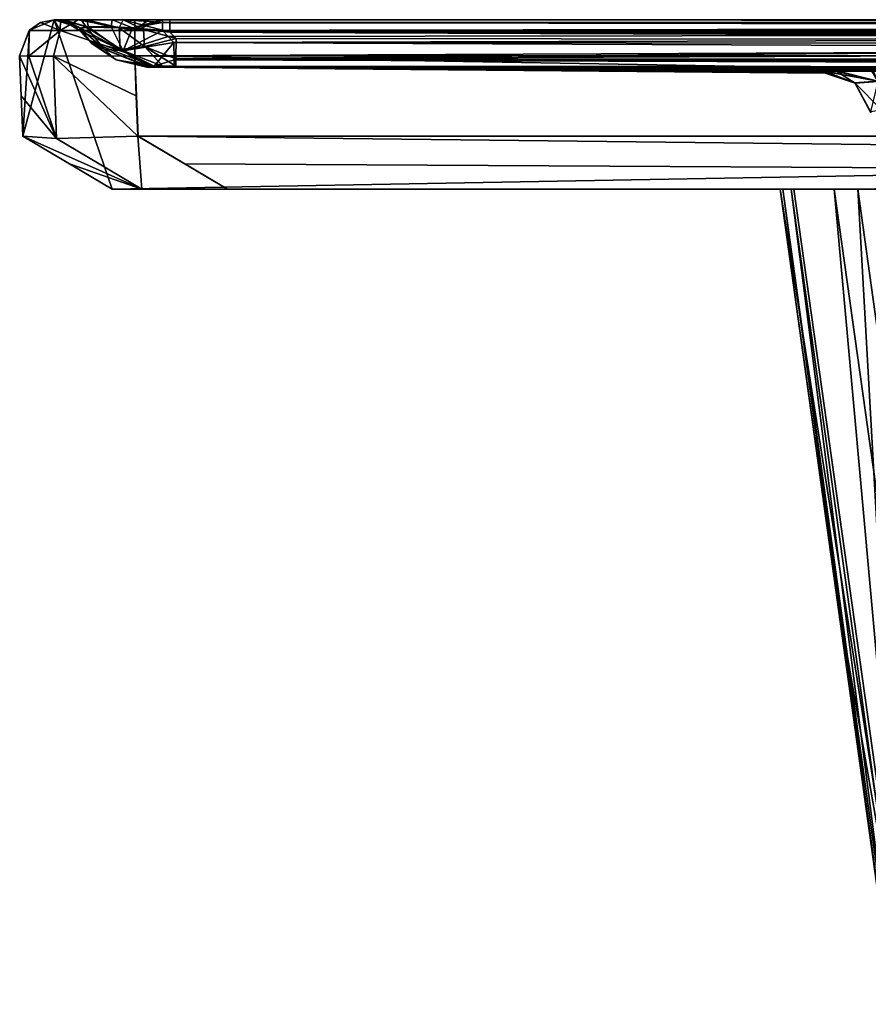
# Model space of a CAD drawing. Units: millimetres. Extents: x -620 to 620, y -860 to 10.
# Drawn here: x -620 to -510, y -128 to 0 of the extents above; entities that cross this region are included whole.
import ezdxf

# ---------------------------------------------------------------- set-up
doc = ezdxf.new("R2010")
doc.units = ezdxf.units.MM
doc.header["$LTSCALE"] = 81.481481
for name, color, linetype in [('114', 7, 'CONTINUOUS'), ('118', 7, 'CONTINUOUS'), ('119', 7, 'CONTINUOUS'), ('122', 7, 'CONTINUOUS'), ('124', 7, 'CONTINUOUS'), ('156', 7, 'CONTINUOUS'), ('157', 7, 'CONTINUOUS'), ('178', 7, 'CONTINUOUS'), ('179', 7, 'CONTINUOUS'), ('180', 7, 'CONTINUOUS'), ('181', 7, 'CONTINUOUS'), ('182', 7, 'CONTINUOUS'), ('183', 7, 'CONTINUOUS'), ('184', 7, 'CONTINUOUS'), ('185', 7, 'CONTINUOUS'), ('186', 7, 'CONTINUOUS'), ('187', 7, 'CONTINUOUS'), ('188', 7, 'CONTINUOUS'), ('189', 7, 'CONTINUOUS'), ('190', 7, 'CONTINUOUS'), ('191', 7, 'CONTINUOUS'), ('192', 7, 'CONTINUOUS'), ('194', 7, 'CONTINUOUS'), ('195', 7, 'CONTINUOUS'), ('196', 7, 'CONTINUOUS'), ('220', 7, 'CONTINUOUS'), ('45', 7, 'CONTINUOUS'), ('57', 7, 'CONTINUOUS'), ('58', 7, 'CONTINUOUS'), ('70', 7, 'CONTINUOUS'), ('72', 7, 'CONTINUOUS'), ('74', 7, 'CONTINUOUS'), ('75', 7, 'CONTINUOUS')]:
    doc.layers.add(name, color=color, linetype=linetype)

msp = doc.modelspace()

# ---------------------------------------------------------------- linework, layer by layer
at = {"layer": '114', "linetype": 'Continuous'}
for points in [[(-608, -22, 433.99), (-608, -22), (-520.91, -22, 25.07), (-608, -22, 433.99)], [(-520.91, -22, 25.07), (-608, -22), (-519.83, -22, 21.42), (-520.91, -22, 25.07)], [(-519.83, -22, 21.42), (-608, -22), (-511.18, -22), (-519.83, -22, 21.42)], [(-604.13, -22, 445.1), (-608, -22, 433.99), (-520.91, -22, 25.07), (-604.13, -22, 445.1)], [(-593.03, -22, 449.01), (-604.13, -22, 445.1), (-520.91, -22, 25.07), (-593.03, -22, 449.01)], [(0, -22, 450.15), (-593.03, -22, 449.01), (-90.96, -22, 401.69), (0, -22, 450.15)], [(-90.96, -22, 401.69), (-593.03, -22, 449.01), (-279.95, -22, 401.47), (-90.96, -22, 401.69)], [(-279.95, -22, 401.47), (-593.03, -22, 449.01), (-468.93, -22, 401.01), (-279.95, -22, 401.47)], [(-468.93, -22, 401.01), (-593.03, -22, 449.01), (-482.61, -22, 399.18), (-468.93, -22, 401.01)], [(-482.61, -22, 399.18), (-593.03, -22, 449.01), (-495.23, -22, 393.93), (-482.61, -22, 399.18)], [(-495.23, -22, 393.93), (-593.03, -22, 449.01), (-514.27, -22, 374.83), (-495.23, -22, 393.93)], [(-514.27, -22, 374.83), (-593.03, -22, 449.01), (-519.48, -22, 362.19), (-514.27, -22, 374.83)], [(-519.48, -22, 362.19), (-593.03, -22, 449.01), (-521.27, -22, 348.51), (-519.48, -22, 362.19)], [(-521.27, -22, 348.51), (-593.03, -22, 449.01), (-521.27, -22, 28.85), (-521.27, -22, 348.51)], [(-521.27, -22, 28.85), (-593.03, -22, 449.01), (-520.91, -22, 25.07), (-521.27, -22, 28.85)]]:
    msp.add_3dface(points, dxfattribs=at)
at = {"layer": '118', "linetype": 'Continuous'}
for points in [[(-521.27, -22, 348.51), (-521.27, -22, 28.85), (-513.98, -74.53, 341.24), (-521.27, -22, 348.51)], [(-513.98, -74.53, 341.24), (-521.27, -22, 28.85), (-506.69, -127.06, 333.98), (-513.98, -74.53, 341.24)], [(-506.69, -127.06, 333.98), (-521.27, -22, 28.85), (-506.69, -127.06, 28.85), (-506.69, -127.06, 333.98)]]:
    msp.add_3dface(points, dxfattribs=at)
at = {"layer": '119', "linetype": 'Continuous'}
for points in [[(-519.48, -22, 362.19), (-521.27, -22, 348.51), (-504.72, -127.52, 348.04), (-519.48, -22, 362.19)], [(-521.27, -22, 348.51), (-513.98, -74.53, 341.24), (-504.72, -127.52, 348.04), (-521.27, -22, 348.51)], [(-514.27, -22, 374.83), (-519.48, -22, 362.19), (-504.72, -127.52, 348.04), (-514.27, -22, 374.83)], [(-495.23, -22, 393.93), (-514.27, -22, 374.83), (-499.4, -127.79, 360.53), (-495.23, -22, 393.93)], [(-499.4, -127.79, 360.53), (-514.27, -22, 374.83), (-504.72, -127.52, 348.04), (-499.4, -127.79, 360.53)], [(-513.98, -74.53, 341.24), (-506.69, -127.06, 333.98), (-504.72, -127.52, 348.04), (-513.98, -74.53, 341.24)]]:
    msp.add_3dface(points, dxfattribs=at)
at = {"layer": '122', "linetype": 'Continuous'}
for points in [[(-519.83, -22, 21.42), (-511.18, -22), (-505.27, -126.91, 21.42), (-519.83, -22, 21.42)], [(-505.27, -126.91, 21.42), (-511.18, -22), (-496.62, -126.91), (-505.27, -126.91, 21.42)]]:
    msp.add_3dface(points, dxfattribs=at)
at = {"layer": '124', "linetype": 'Continuous'}
for points in [[(-521.27, -22, 28.85), (-520.91, -22, 25.07), (-506.69, -127.06, 28.85), (-521.27, -22, 28.85)], [(-520.91, -22, 25.07), (-519.83, -22, 21.42), (-506.38, -127.03, 25.31), (-520.91, -22, 25.07)], [(-506.69, -127.06, 28.85), (-520.91, -22, 25.07), (-506.38, -127.03, 25.31), (-506.69, -127.06, 28.85)], [(-519.83, -22, 21.42), (-505.27, -126.91, 21.42), (-506.38, -127.03, 25.31), (-519.83, -22, 21.42)]]:
    msp.add_3dface(points, dxfattribs=at)
at = {"layer": '156', "linetype": 'Continuous'}
for points in [[(-608, -22), (-608, -22, 433.99), (-619.59, -15.11), (-608, -22)], [(-619.59, -15.11), (-608, -22, 433.99), (-613.54, -18.71, 439.5), (-619.59, -15.11)], [(-619.59, -15.11, 445.53), (-619.59, -15.11), (-613.54, -18.71, 439.5), (-619.59, -15.11, 445.53)]]:
    msp.add_3dface(points, dxfattribs=at)
at = {"layer": '157', "linetype": 'Continuous'}
for points in [[(-604.13, -22, 445.1), (-619.59, -15.11, 445.53), (-613.54, -18.71, 439.5), (-604.13, -22, 445.1)], [(-619.59, -15.11, 445.53), (-604.13, -22, 445.1), (-619.59, -15.11, 445.57), (-619.59, -15.11, 445.53)], [(-619.59, -15.11, 445.57), (-604.13, -22, 445.1), (-615.21, -15.41, 456.13), (-619.59, -15.11, 445.57)], [(-604.13, -22, 445.1), (-604.66, -15.11, 460.56), (-615.21, -15.41, 456.13), (-604.13, -22, 445.1)], [(-593.03, -22, 449.01), (-598.57, -18.71, 454.53), (-604.66, -15.11, 460.56), (-593.03, -22, 449.01)], [(-593.03, -22, 449.01), (-604.66, -15.11, 460.56), (-604.13, -22, 445.1), (-593.03, -22, 449.01)], [(-598.57, -18.71, 454.53), (-604.63, -15.11, 460.56), (-604.66, -15.11, 460.56), (-598.57, -18.71, 454.53)], [(-608, -22, 433.99), (-604.13, -22, 445.1), (-613.54, -18.71, 439.5), (-608, -22, 433.99)]]:
    msp.add_3dface(points, dxfattribs=at)
at = {"layer": '178', "linetype": 'Continuous'}
for points in [[(-603.54, -6.08, 112.06), (0, -6.33, 19.61), (-603.56, -6.02, 23.13), (-603.54, -6.08, 112.06)], [(-603.56, -6.02, 23.13), (0, -6.33, 19.61), (-299.71, -6.27, 19.59), (-603.56, -6.02, 23.13)], [(-602.59, -6.02, 20.55), (-603.56, -6.02, 23.13), (-299.71, -6.27, 19.59), (-602.59, -6.02, 20.55)], [(-294.6, -7.02, 395.54), (-470.05, -6.69, 395.18), (-603.55, -6.03, 440.92), (-294.6, -7.02, 395.54)], [(-470.05, -6.69, 395.18), (-481.94, -6.66, 393.59), (-603.55, -6.03, 440.92), (-470.05, -6.69, 395.18)], [(-89.84, -7.01, 395.8), (-294.6, -7.02, 395.54), (-603.55, -6.03, 440.92), (-89.84, -7.01, 395.8)], [(-603.26, -6.03, 442.54), (-89.84, -7.01, 395.8), (-603.55, -6.03, 440.92), (-603.26, -6.03, 442.54)], [(-492.94, -6.65, 389.01), (-509.41, -6.69, 372.44), (-603.55, -6.03, 440.92), (-492.94, -6.65, 389.01)], [(-603.55, -6.03, 440.92), (-509.41, -6.69, 372.44), (-603.52, -6.11, 378.85), (-603.55, -6.03, 440.92)], [(-481.94, -6.66, 393.59), (-492.94, -6.65, 389.01), (-603.55, -6.03, 440.92), (-481.94, -6.66, 393.59)], [(-469.84, -6.78, 119.84), (0, -6.33, 19.61), (-603.54, -6.08, 112.06), (-469.84, -6.78, 119.84)], [(-481.9, -6.73, 121.43), (-469.84, -6.78, 119.84), (-603.54, -6.08, 112.06), (-481.9, -6.73, 121.43)], [(-492.84, -6.7, 125.98), (-481.9, -6.73, 121.43), (-603.54, -6.08, 112.06), (-492.84, -6.7, 125.98)], [(-603.52, -6.12, 179.11), (-492.84, -6.7, 125.98), (-603.54, -6.08, 112.06), (-603.52, -6.12, 179.11)], [(-513.91, -6.72, 361.47), (-515.45, -6.77, 349.63), (-603.52, -6.11, 378.85), (-513.91, -6.72, 361.47)], [(-603.52, -6.11, 378.85), (-515.45, -6.77, 349.63), (-603.51, -6.15, 317.15), (-603.52, -6.11, 378.85)], [(-509.41, -6.69, 372.44), (-513.91, -6.72, 361.47), (-603.52, -6.11, 378.85), (-509.41, -6.69, 372.44)], [(-509.17, -6.68, 142.19), (-492.84, -6.7, 125.98), (-603.52, -6.12, 179.11), (-509.17, -6.68, 142.19)], [(-513.76, -6.69, 153), (-509.17, -6.68, 142.19), (-603.52, -6.12, 179.11), (-513.76, -6.69, 153)], [(-515.45, -6.72, 165.39), (-513.76, -6.69, 153), (-603.52, -6.12, 179.11), (-515.45, -6.72, 165.39)], [(-603.51, -6.15, 254.76), (-515.45, -6.72, 165.39), (-603.52, -6.12, 179.11), (-603.51, -6.15, 254.76)], [(-515.42, -6.91, 249.31), (-515.45, -6.72, 165.39), (-603.51, -6.15, 254.76), (-515.42, -6.91, 249.31)], [(-515.42, -6.92, 294.62), (-515.42, -6.91, 249.31), (-603.51, -6.15, 317.15), (-515.42, -6.92, 294.62)], [(-603.51, -6.15, 317.15), (-515.42, -6.91, 249.31), (-603.51, -6.15, 254.76), (-603.51, -6.15, 317.15)], [(-515.45, -6.77, 349.63), (-515.42, -6.92, 294.62), (-603.51, -6.15, 317.15), (-515.45, -6.77, 349.63)], [(-602.52, -6.03, 443.63), (-89.84, -7.01, 395.8), (-603.26, -6.03, 442.54), (-602.52, -6.03, 443.63)], [(-601.4, -6.02, 19.79), (-602.59, -6.02, 20.55), (-599.71, -6.02, 19.5), (-601.4, -6.02, 19.79)], [(-599.71, -6.02, 19.5), (-602.59, -6.02, 20.55), (-299.71, -6.27, 19.59), (-599.71, -6.02, 19.5)], [(-599.95, -6.03, 444.54), (-89.84, -7.01, 395.8), (-602.52, -6.03, 443.63), (-599.95, -6.03, 444.54)], [(-247.69, -6.29, 445.41), (-89.84, -7.01, 395.8), (-599.95, -6.03, 444.54), (-247.69, -6.29, 445.41)]]:
    msp.add_3dface(points, dxfattribs=at)
at = {"layer": '179', "linetype": 'Continuous'}
for points in [[(-619.59, -15.11), (-619.59, -15.11, 445.53), (-620, -4.67), (-619.59, -15.11)], [(-619.59, -15.11, 445.53), (-619.59, -15.11, 445.57), (-620, -4.67), (-619.59, -15.11, 445.53)], [(-620, -4.67), (-619.59, -15.11, 445.57), (-619.79, -9.89, 445.77), (-620, -4.67)], [(-620, -4.67, 445.97), (-620, -4.67), (-619.79, -9.89, 445.77), (-620, -4.67, 445.97)]]:
    msp.add_3dface(points, dxfattribs=at)
at = {"layer": '180', "linetype": 'Continuous'}
for points in [[(-612.25, -1.39, 442.39), (-611.5, -2.17, 441.64), (-610.68, -3.02, 378.84), (-612.25, -1.39, 442.39)], [(-612.25, -1.39, 21.84), (-612.25, -1.39, 442.39), (-610.77, -2.93, 23.14), (-612.25, -1.39, 21.84)], [(-610.77, -2.93, 23.14), (-612.25, -1.39, 442.39), (-610.71, -3, 112.06), (-610.77, -2.93, 23.14)], [(-610.71, -3, 112.06), (-612.25, -1.39, 442.39), (-610.67, -3.04, 179.11), (-610.71, -3, 112.06)], [(-610.67, -3.04, 179.11), (-612.25, -1.39, 442.39), (-610.64, -3.07, 254.76), (-610.67, -3.04, 179.11)], [(-610.64, -3.07, 254.76), (-612.25, -1.39, 442.39), (-610.64, -3.06, 317.15), (-610.64, -3.07, 254.76)], [(-610.64, -3.06, 317.15), (-612.25, -1.39, 442.39), (-610.68, -3.02, 378.84), (-610.64, -3.06, 317.15)], [(-610.76, -2.95, 440.91), (-610.68, -3.02, 378.84), (-611.5, -2.17, 441.64), (-610.76, -2.95, 440.91)]]:
    msp.add_3dface(points, dxfattribs=at)
at = {"layer": '181', "linetype": 'Continuous'}
for points in [[(-612.07, -1.11, 18.18), (-612.25, -1.39, 21.84), (-606.96, -3.88, 16.2), (-612.07, -1.11, 18.18)], [(-611.06, -0.98, 15.45), (-612.07, -1.11, 18.18), (-606.96, -3.88, 16.2), (-611.06, -0.98, 15.45)], [(-607.07, -1.07, 11.99), (-611.06, -0.98, 15.45), (-606.96, -3.88, 16.2), (-607.07, -1.07, 11.99)], [(-603.93, -1.29, 11.19), (-607.07, -1.07, 11.99), (-603.78, -3.5, 13.61), (-603.93, -1.29, 11.19)], [(-603.78, -3.5, 13.61), (-607.07, -1.07, 11.99), (-606.96, -3.88, 16.2), (-603.78, -3.5, 13.61)], [(-612.25, -1.39, 21.84), (-610.77, -2.93, 23.14), (-606.96, -3.88, 16.2), (-612.25, -1.39, 21.84)], [(-599.7, -2.45, 11.85), (-600.5, -1.61, 11.15), (-603.93, -1.29, 11.19), (-599.7, -2.45, 11.85)], [(-599.7, -2.45, 11.85), (-603.93, -1.29, 11.19), (-603.78, -3.5, 13.61), (-599.7, -2.45, 11.85)]]:
    msp.add_3dface(points, dxfattribs=at)
at = {"layer": '182', "linetype": 'Continuous'}
for points in [[(-611.5, -2.17, 441.64), (-612.25, -1.39, 442.39), (-612.16, -1.1, 445.89), (-611.5, -2.17, 441.64)], [(-612.16, -1.1, 445.89), (-611.38, -0.94, 448.54), (-609.02, -3.83, 444.91), (-612.16, -1.1, 445.89)], [(-610.76, -2.95, 440.91), (-611.5, -2.17, 441.64), (-612.16, -1.1, 445.89), (-610.76, -2.95, 440.91)], [(-610.76, -2.95, 440.91), (-612.16, -1.1, 445.89), (-609.02, -3.83, 444.91), (-610.76, -2.95, 440.91)], [(-611.38, -0.94, 448.54), (-608.13, -0.92, 452.06), (-606.58, -4.06, 447.95), (-611.38, -0.94, 448.54)], [(-609.02, -3.83, 444.91), (-611.38, -0.94, 448.54), (-606.58, -4.06, 447.95), (-609.02, -3.83, 444.91)], [(-608.13, -0.92, 452.06), (-605.35, -1.07, 453.06), (-606.58, -4.06, 447.95), (-608.13, -0.92, 452.06)], [(-605.35, -1.07, 453.06), (-601.46, -1.39, 453.23), (-606.58, -4.06, 447.95), (-605.35, -1.07, 453.06)], [(-601.46, -1.39, 453.23), (-600.7, -2.17, 452.48), (-606.58, -4.06, 447.95), (-601.46, -1.39, 453.23)], [(-600.7, -2.17, 452.48), (-599.97, -2.95, 451.74), (-606.58, -4.06, 447.95), (-600.7, -2.17, 452.48)]]:
    msp.add_3dface(points, dxfattribs=at)
at = {"layer": '183', "linetype": 'Continuous'}
for points in [[(-615.21, -15.41, 456.13), (-620, -4.67, 445.97), (-619.79, -9.89, 445.77), (-615.21, -15.41, 456.13)], [(-620, -4.67, 445.97), (-615.21, -15.41, 456.13), (-618.83, -4.73, 451.77), (-620, -4.67, 445.97)], [(-618.83, -4.73, 451.77), (-615.21, -15.41, 456.13), (-615.59, -4.75, 456.58), (-618.83, -4.73, 451.77)], [(-604.86, -9.89, 460.76), (-605.07, -4.67, 460.96), (-615.59, -4.75, 456.58), (-604.86, -9.89, 460.76)], [(-604.66, -15.11, 460.56), (-604.86, -9.89, 460.76), (-615.59, -4.75, 456.58), (-604.66, -15.11, 460.56)], [(-615.21, -15.41, 456.13), (-604.66, -15.11, 460.56), (-615.59, -4.75, 456.58), (-615.21, -15.41, 456.13)], [(-619.59, -15.11, 445.57), (-615.21, -15.41, 456.13), (-619.79, -9.89, 445.77), (-619.59, -15.11, 445.57)]]:
    msp.add_3dface(points, dxfattribs=at)
at = {"layer": '184', "linetype": 'Continuous'}
for points in [[(-614.76, -1.41, 455.68), (-615.5, 0, 445.97), (-617.28, -0.37, 445.97), (-614.76, -1.41, 455.68)], [(-614.68, 0, 450.03), (-615.5, 0, 445.97), (-614.76, -1.41, 455.68), (-614.68, 0, 450.03)], [(-605.06, -1.41, 459.73), (-612.42, 0, 453.4), (-614.76, -1.41, 455.68), (-605.06, -1.41, 459.73)], [(-612.42, 0, 453.4), (-614.68, 0, 450.03), (-614.76, -1.41, 455.68), (-612.42, 0, 453.4)], [(-605.06, -1.41, 459.73), (-605.05, 0, 456.46), (-612.42, 0, 453.4), (-605.06, -1.41, 459.73)], [(-618.77, -1.41, 445.97), (-614.76, -1.41, 455.68), (-617.28, -0.37, 445.97), (-618.77, -1.41, 445.97)], [(-620, -4.67, 445.97), (-618.83, -4.73, 451.77), (-618.77, -1.41, 445.97), (-620, -4.67, 445.97)], [(-618.83, -4.73, 451.77), (-615.59, -4.75, 456.58), (-614.76, -1.41, 455.68), (-618.83, -4.73, 451.77)], [(-618.77, -1.41, 445.97), (-618.83, -4.73, 451.77), (-614.76, -1.41, 455.68), (-618.77, -1.41, 445.97)], [(-615.59, -4.75, 456.58), (-605.07, -4.67, 460.96), (-614.76, -1.41, 455.68), (-615.59, -4.75, 456.58)], [(-605.07, -4.67, 460.96), (-605.06, -1.41, 459.73), (-614.76, -1.41, 455.68), (-605.07, -4.67, 460.96)]]:
    msp.add_3dface(points, dxfattribs=at)
at = {"layer": '185', "linetype": 'Continuous'}
for points in [[(-615.5, 0, 442.39), (-614.5, 0, 448.31), (-613.73, -0.36, 442.39), (-615.5, 0, 442.39)], [(-614.5, 0, 448.31), (-612.01, 0, 452.37), (-611.38, -0.94, 448.54), (-614.5, 0, 448.31)], [(-612.25, -1.39, 442.39), (-614.5, 0, 448.31), (-612.16, -1.1, 445.89), (-612.25, -1.39, 442.39)], [(-614.5, 0, 448.31), (-612.25, -1.39, 442.39), (-613.73, -0.36, 442.39), (-614.5, 0, 448.31)], [(-614.5, 0, 448.31), (-611.38, -0.94, 448.54), (-612.16, -1.1, 445.89), (-614.5, 0, 448.31)], [(-612.01, 0, 452.37), (-607.99, 0, 455.2), (-608.13, -0.92, 452.06), (-612.01, 0, 452.37)], [(-612.01, 0, 452.37), (-608.13, -0.92, 452.06), (-611.38, -0.94, 448.54), (-612.01, 0, 452.37)], [(-607.99, 0, 455.2), (-605.35, -1.07, 453.06), (-608.13, -0.92, 452.06), (-607.99, 0, 455.2)], [(-607.99, 0, 455.2), (-601.47, 0, 456.48), (-605.35, -1.07, 453.06), (-607.99, 0, 455.2)], [(-601.47, 0, 456.48), (-601.46, -0.36, 454.71), (-605.35, -1.07, 453.06), (-601.47, 0, 456.48)], [(-601.46, -0.36, 454.71), (-601.46, -1.39, 453.23), (-605.35, -1.07, 453.06), (-601.46, -0.36, 454.71)]]:
    msp.add_3dface(points, dxfattribs=at)
at = {"layer": '186', "linetype": 'Continuous'}
for points in [[(-615.5, 0, 445.97), (-615.5, 0, 442.39), (-618.74, -1.38), (-615.5, 0, 445.97)], [(-617.28, -0.37, 445.97), (-615.5, 0, 445.97), (-618.74, -1.38), (-617.28, -0.37, 445.97)], [(-615.5, 0, 442.39), (-615.5, 0, 21.84), (-618.74, -1.38), (-615.5, 0, 442.39)], [(-615.5, 0, 21.84), (-615.5, 0), (-618.74, -1.38), (-615.5, 0, 21.84)], [(-615.5, 0, 21.84), (-615.5, 0, 442.39), (-613.73, -0.36, 442.39), (-615.5, 0, 21.84)], [(-615.5, 0, 21.84), (-613.73, -0.36, 442.39), (-613.73, -0.36, 21.84), (-615.5, 0, 21.84)], [(-618.77, -1.41, 445.97), (-617.28, -0.37, 445.97), (-618.74, -1.38), (-618.77, -1.41, 445.97)], [(-612.25, -1.39, 442.39), (-612.25, -1.39, 21.84), (-613.73, -0.36, 21.84), (-612.25, -1.39, 442.39)], [(-613.73, -0.36, 442.39), (-612.25, -1.39, 442.39), (-613.73, -0.36, 21.84), (-613.73, -0.36, 442.39)], [(-620, -4.67), (-618.77, -1.41, 445.97), (-618.74, -1.38), (-620, -4.67)], [(-620, -4.67), (-620, -4.67, 445.97), (-618.77, -1.41, 445.97), (-620, -4.67)]]:
    msp.add_3dface(points, dxfattribs=at)
at = {"layer": '187', "linetype": 'Continuous'}
for points in [[(-614.27, 0, 15.56), (-615.5, 0, 21.84), (-612.07, -1.11, 18.18), (-614.27, 0, 15.56)], [(-612.07, -1.11, 18.18), (-615.5, 0, 21.84), (-613.73, -0.36, 21.84), (-612.07, -1.11, 18.18)], [(-611.29, 0, 11.38), (-614.27, 0, 15.56), (-611.06, -0.98, 15.45), (-611.29, 0, 11.38)], [(-614.27, 0, 15.56), (-612.07, -1.11, 18.18), (-611.06, -0.98, 15.45), (-614.27, 0, 15.56)], [(-606.55, 0, 8.64), (-611.29, 0, 11.38), (-607.07, -1.07, 11.99), (-606.55, 0, 8.64)], [(-611.29, 0, 11.38), (-611.06, -0.98, 15.45), (-607.07, -1.07, 11.99), (-611.29, 0, 11.38)], [(-606.55, 0, 8.64), (-607.07, -1.07, 11.99), (-603.93, -1.29, 11.19), (-606.55, 0, 8.64)], [(-600.5, -1.61, 11.15), (-600.5, -0.42, 9.6), (-606.55, 0, 8.64), (-600.5, -1.61, 11.15)], [(-600.5, -1.61, 11.15), (-606.55, 0, 8.64), (-603.93, -1.29, 11.19), (-600.5, -1.61, 11.15)], [(-600.5, -0.42, 9.6), (-600.5, 0, 7.7), (-606.55, 0, 8.64), (-600.5, -0.42, 9.6)], [(-612.25, -1.39, 21.84), (-612.07, -1.11, 18.18), (-613.73, -0.36, 21.84), (-612.25, -1.39, 21.84)]]:
    msp.add_3dface(points, dxfattribs=at)
at = {"layer": '188', "linetype": 'Continuous'}
for points in [[(-299.7, -2.7, 12.07), (-599.7, -2.45, 11.85), (-599.71, -5.08, 15.28), (-299.7, -2.7, 12.07)], [(0, -2.76, 12.11), (-299.7, -2.7, 12.07), (-599.71, -5.08, 15.28), (0, -2.76, 12.11)], [(0, -5.36, 15.48), (0, -2.76, 12.11), (-599.71, -5.08, 15.28), (0, -5.36, 15.48)], [(0, -6.33, 19.61), (0, -5.36, 15.48), (-599.71, -5.08, 15.28), (0, -6.33, 19.61)], [(-299.71, -6.27, 19.59), (0, -6.33, 19.61), (-599.71, -5.08, 15.28), (-299.71, -6.27, 19.59)], [(-599.71, -6.02, 19.5), (-299.71, -6.27, 19.59), (-599.71, -5.08, 15.28), (-599.71, -6.02, 19.5)]]:
    msp.add_3dface(points, dxfattribs=at)
at = {"layer": '189', "linetype": 'Continuous'}
for points in [[(-599.7, -2.45, 11.85), (-603.78, -3.5, 13.61), (-599.71, -5.08, 15.28), (-599.7, -2.45, 11.85)], [(-610.77, -2.93, 23.14), (-602.59, -6.02, 20.55), (-606.96, -3.88, 16.2), (-610.77, -2.93, 23.14)], [(-602.59, -6.02, 20.55), (-610.77, -2.93, 23.14), (-607.48, -5.21, 23.13), (-602.59, -6.02, 20.55)], [(-601.4, -6.02, 19.79), (-603.78, -3.5, 13.61), (-606.96, -3.88, 16.2), (-601.4, -6.02, 19.79)], [(-601.4, -6.02, 19.79), (-599.71, -6.02, 19.5), (-603.78, -3.5, 13.61), (-601.4, -6.02, 19.79)], [(-603.78, -3.5, 13.61), (-599.71, -6.02, 19.5), (-599.71, -5.08, 15.28), (-603.78, -3.5, 13.61)], [(-602.59, -6.02, 20.55), (-601.4, -6.02, 19.79), (-606.96, -3.88, 16.2), (-602.59, -6.02, 20.55)], [(-603.56, -6.02, 23.13), (-602.59, -6.02, 20.55), (-607.48, -5.21, 23.13), (-603.56, -6.02, 23.13)]]:
    msp.add_3dface(points, dxfattribs=at)
at = {"layer": '190', "linetype": 'Continuous'}
for points in [[(-610.77, -2.93, 23.14), (-610.71, -3, 112.06), (-607.47, -5.22, 440.91), (-610.77, -2.93, 23.14)], [(-607.48, -5.21, 23.13), (-610.77, -2.93, 23.14), (-607.47, -5.22, 440.91), (-607.48, -5.21, 23.13)], [(-610.68, -3.02, 378.84), (-610.76, -2.95, 440.91), (-607.47, -5.22, 440.91), (-610.68, -3.02, 378.84)], [(-610.71, -3, 112.06), (-610.67, -3.04, 179.11), (-607.47, -5.22, 440.91), (-610.71, -3, 112.06)], [(-610.64, -3.06, 317.15), (-610.68, -3.02, 378.84), (-607.47, -5.22, 440.91), (-610.64, -3.06, 317.15)], [(-610.67, -3.04, 179.11), (-610.64, -3.07, 254.76), (-607.47, -5.22, 440.91), (-610.67, -3.04, 179.11)], [(-610.64, -3.07, 254.76), (-610.64, -3.06, 317.15), (-607.47, -5.22, 440.91), (-610.64, -3.07, 254.76)], [(-603.55, -6.03, 440.92), (-603.52, -6.11, 378.85), (-607.48, -5.21, 23.13), (-603.55, -6.03, 440.92)], [(-603.55, -6.03, 440.92), (-607.48, -5.21, 23.13), (-607.47, -5.22, 440.91), (-603.55, -6.03, 440.92)], [(-603.52, -6.11, 378.85), (-603.51, -6.15, 317.15), (-607.48, -5.21, 23.13), (-603.52, -6.11, 378.85)], [(-603.51, -6.15, 317.15), (-603.51, -6.15, 254.76), (-607.48, -5.21, 23.13), (-603.51, -6.15, 317.15)], [(-603.51, -6.15, 254.76), (-603.52, -6.12, 179.11), (-607.48, -5.21, 23.13), (-603.51, -6.15, 254.76)], [(-603.52, -6.12, 179.11), (-603.54, -6.08, 112.06), (-607.48, -5.21, 23.13), (-603.52, -6.12, 179.11)], [(-603.54, -6.08, 112.06), (-603.56, -6.02, 23.13), (-607.48, -5.21, 23.13), (-603.54, -6.08, 112.06)]]:
    msp.add_3dface(points, dxfattribs=at)
at = {"layer": '191', "linetype": 'Continuous'}
for points in [[(-610.76, -2.95, 440.91), (-609.02, -3.83, 444.91), (-607.47, -5.22, 440.91), (-610.76, -2.95, 440.91)], [(-603.26, -6.03, 442.54), (-603.55, -6.03, 440.92), (-609.02, -3.83, 444.91), (-603.26, -6.03, 442.54)], [(-603.26, -6.03, 442.54), (-609.02, -3.83, 444.91), (-606.58, -4.06, 447.95), (-603.26, -6.03, 442.54)], [(-609.02, -3.83, 444.91), (-603.55, -6.03, 440.92), (-607.47, -5.22, 440.91), (-609.02, -3.83, 444.91)], [(-599.97, -2.95, 451.74), (-602.52, -6.03, 443.63), (-606.58, -4.06, 447.95), (-599.97, -2.95, 451.74)], [(-602.52, -6.03, 443.63), (-599.97, -2.95, 451.74), (-599.96, -5.22, 448.45), (-602.52, -6.03, 443.63)], [(-602.52, -6.03, 443.63), (-603.26, -6.03, 442.54), (-606.58, -4.06, 447.95), (-602.52, -6.03, 443.63)], [(-599.95, -6.03, 444.54), (-602.52, -6.03, 443.63), (-599.96, -5.22, 448.45), (-599.95, -6.03, 444.54)]]:
    msp.add_3dface(points, dxfattribs=at)
at = {"layer": '192', "linetype": 'Continuous'}
for points in [[(-599.97, -2.95, 451.74), (-247.7, -3.2, 452.46), (0, -5.45, 449.45), (-599.97, -2.95, 451.74)], [(-599.97, -2.95, 451.74), (0, -5.45, 449.45), (-599.96, -5.22, 448.45), (-599.97, -2.95, 451.74)], [(0, -5.45, 449.45), (0, -6.28, 445.61), (-599.96, -5.22, 448.45), (0, -5.45, 449.45)], [(0, -6.28, 445.61), (-247.69, -6.29, 445.41), (-599.96, -5.22, 448.45), (0, -6.28, 445.61)], [(-247.69, -6.29, 445.41), (-599.95, -6.03, 444.54), (-599.96, -5.22, 448.45), (-247.69, -6.29, 445.41)]]:
    msp.add_3dface(points, dxfattribs=at)
at = {"layer": '194', "linetype": 'Continuous'}
for points in [[(-515.45, -6.77, 349.63), (-513.91, -6.72, 361.47), (-511.53, -8.26, 349.64), (-515.45, -6.77, 349.63)], [(-513.91, -6.72, 361.47), (-509.41, -6.69, 372.44), (-508.6, -8.03, 365.65), (-513.91, -6.72, 361.47)], [(-513.91, -6.72, 361.47), (-508.6, -8.03, 365.65), (-511.53, -8.26, 349.64), (-513.91, -6.72, 361.47)], [(-508.6, -8.03, 365.65), (-509.54, -11.94, 349.66), (-511.53, -8.26, 349.64), (-508.6, -8.03, 365.65)]]:
    msp.add_3dface(points, dxfattribs=at)
at = {"layer": '195', "linetype": 'Continuous'}
for points in [[(-515.45, -6.72, 165.39), (-515.42, -6.91, 249.31), (-511.53, -8.26, 349.64), (-515.45, -6.72, 165.39)], [(-515.45, -6.72, 165.39), (-511.53, -8.26, 349.64), (-511.56, -8.19, 165.38), (-515.45, -6.72, 165.39)], [(-515.42, -6.92, 294.62), (-515.45, -6.77, 349.63), (-511.53, -8.26, 349.64), (-515.42, -6.92, 294.62)], [(-515.42, -6.91, 249.31), (-515.42, -6.92, 294.62), (-511.53, -8.26, 349.64), (-515.42, -6.91, 249.31)], [(-509.52, -12.09, 249.3), (-509.55, -11.9, 165.37), (-511.56, -8.19, 165.38), (-509.52, -12.09, 249.3)], [(-511.53, -8.26, 349.64), (-509.52, -12.09, 249.3), (-511.56, -8.19, 165.38), (-511.53, -8.26, 349.64)], [(-509.54, -11.94, 349.66), (-509.52, -12.09, 294.62), (-511.53, -8.26, 349.64), (-509.54, -11.94, 349.66)], [(-509.52, -12.09, 294.62), (-509.52, -12.09, 249.3), (-511.53, -8.26, 349.64), (-509.52, -12.09, 294.62)]]:
    msp.add_3dface(points, dxfattribs=at)
at = {"layer": '196', "linetype": 'Continuous'}
for points in [[(-513.76, -6.69, 153), (-515.45, -6.72, 165.39), (-508.58, -8, 149.33), (-513.76, -6.69, 153)], [(-515.45, -6.72, 165.39), (-511.56, -8.19, 165.38), (-508.58, -8, 149.33), (-515.45, -6.72, 165.39)], [(-509.17, -6.68, 142.19), (-513.76, -6.69, 153), (-508.58, -8, 149.33), (-509.17, -6.68, 142.19)], [(-511.56, -8.19, 165.38), (-508.1, -11.69, 154.57), (-508.58, -8, 149.33), (-511.56, -8.19, 165.38)], [(-509.55, -11.9, 165.37), (-508.1, -11.69, 154.57), (-511.56, -8.19, 165.38), (-509.55, -11.9, 165.37)]]:
    msp.add_3dface(points, dxfattribs=at)
at = {"layer": '220', "linetype": 'Continuous'}
for points in [[(-615.5, 0), (-608, -22), (-619.59, -15.11), (-615.5, 0)], [(-615.5, 0), (-619.59, -15.11), (-618.74, -1.38), (-615.5, 0)], [(-615.5, 0), (615.5, 0), (-608, -22), (-615.5, 0)], [(-608, -22), (615.5, 0), (-511.18, -22), (-608, -22)], [(-511.18, -22), (615.5, 0), (-496.62, -126.91), (-511.18, -22)], [(-619.59, -15.11), (-620, -4.67), (-618.74, -1.38), (-619.59, -15.11)]]:
    msp.add_3dface(points, dxfattribs=at)
at = {"layer": '45', "linetype": 'Continuous'}
for points in [[(-604.63, -15.11, 460.56), (-598.57, -18.71, 454.53), (0, -22, 450.15), (-604.63, -15.11, 460.56)], [(-604.63, -15.11, 460.56), (0, -22, 450.15), (0, -15.11, 461.74), (-604.63, -15.11, 460.56)], [(-593.03, -22, 449.01), (0, -22, 450.15), (-598.57, -18.71, 454.53), (-593.03, -22, 449.01)]]:
    msp.add_3dface(points, dxfattribs=at)
at = {"layer": '57', "linetype": 'Continuous'}
for points in [[(-600.5, 0, 7.7), (-600.5, -0.42, 9.6), (600.5, 0, 7.7), (-600.5, 0, 7.7)], [(600.5, 0, 7.7), (-600.5, -0.42, 9.6), (600.5, -0.42, 9.6), (600.5, 0, 7.7)], [(-600.5, -0.42, 9.6), (-600.5, -1.61, 11.15), (600.5, -0.42, 9.6), (-600.5, -0.42, 9.6)], [(600.5, -0.42, 9.6), (-600.5, -1.61, 11.15), (600.5, -1.61, 11.15), (600.5, -0.42, 9.6)]]:
    msp.add_3dface(points, dxfattribs=at)
at = {"layer": '58', "linetype": 'Continuous'}
for points in [[(-605.05, 0, 456.46), (-605.06, -1.41, 459.73), (-603.26, 0, 456.47), (-605.05, 0, 456.46)], [(-603.26, 0, 456.47), (-605.06, -1.41, 459.73), (-601.47, 0, 456.48), (-603.26, 0, 456.47)], [(-601.47, 0, 456.48), (-605.06, -1.41, 459.73), (0, -0.36, 459.41), (-601.47, 0, 456.48)], [(-601.46, -0.36, 454.71), (-601.47, 0, 456.48), (0, -0.09, 456.74), (-601.46, -0.36, 454.71)], [(0, -0.09, 456.74), (-601.47, 0, 456.48), (0, -0.36, 459.41), (0, -0.09, 456.74)], [(0, -0.36, 459.41), (-605.06, -1.41, 459.73), (0, -2.09, 461.45), (0, -0.36, 459.41)], [(0, -1.39, 454.4), (-601.46, -0.36, 454.71), (0, -0.09, 456.74), (0, -1.39, 454.4)], [(-601.46, -1.39, 453.23), (-601.46, -0.36, 454.71), (0, -1.39, 454.4), (-601.46, -1.39, 453.23)], [(-605.06, -1.41, 459.73), (-605.07, -4.67, 460.96), (0, -2.09, 461.45), (-605.06, -1.41, 459.73)], [(0, -2.09, 461.45), (-605.07, -4.67, 460.96), (0, -4.67, 462.15), (0, -2.09, 461.45)]]:
    msp.add_3dface(points, dxfattribs=at)
at = {"layer": '70', "linetype": 'Continuous'}
for points in [[(600.5, -1.61, 11.15), (-600.5, -1.61, 11.15), (599.7, -2.45, 11.85), (600.5, -1.61, 11.15)], [(599.7, -2.45, 11.85), (-600.5, -1.61, 11.15), (299.7, -2.7, 12.07), (599.7, -2.45, 11.85)], [(299.7, -2.7, 12.07), (-600.5, -1.61, 11.15), (0, -2.76, 12.11), (299.7, -2.7, 12.07)], [(0, -2.76, 12.11), (-600.5, -1.61, 11.15), (-299.7, -2.7, 12.07), (0, -2.76, 12.11)], [(-299.7, -2.7, 12.07), (-600.5, -1.61, 11.15), (-599.7, -2.45, 11.85), (-299.7, -2.7, 12.07)]]:
    msp.add_3dface(points, dxfattribs=at)
at = {"layer": '72', "linetype": 'Continuous'}
for points in [[(-600.5, 0, 7.7), (600.5, 0, 7.7), (-615.5, 0), (-600.5, 0, 7.7)], [(-606.55, 0, 8.64), (-600.5, 0, 7.7), (-615.5, 0), (-606.55, 0, 8.64)], [(-615.5, 0), (600.5, 0, 7.7), (615.5, 0), (-615.5, 0)], [(-615.5, 0, 445.97), (-614.68, 0, 450.03), (-615.5, 0, 442.39), (-615.5, 0, 445.97)], [(-615.5, 0, 442.39), (-614.68, 0, 450.03), (-614.5, 0, 448.31), (-615.5, 0, 442.39)], [(-611.29, 0, 11.38), (-606.55, 0, 8.64), (-615.5, 0), (-611.29, 0, 11.38)], [(-614.27, 0, 15.56), (-611.29, 0, 11.38), (-615.5, 0), (-614.27, 0, 15.56)], [(-615.5, 0, 21.84), (-614.27, 0, 15.56), (-615.5, 0), (-615.5, 0, 21.84)], [(-614.68, 0, 450.03), (-612.42, 0, 453.4), (-614.5, 0, 448.31), (-614.68, 0, 450.03)], [(-614.5, 0, 448.31), (-612.42, 0, 453.4), (-612.01, 0, 452.37), (-614.5, 0, 448.31)], [(-612.42, 0, 453.4), (-605.05, 0, 456.46), (-607.99, 0, 455.2), (-612.42, 0, 453.4)], [(-612.01, 0, 452.37), (-612.42, 0, 453.4), (-607.99, 0, 455.2), (-612.01, 0, 452.37)], [(-605.05, 0, 456.46), (-603.26, 0, 456.47), (-607.99, 0, 455.2), (-605.05, 0, 456.46)], [(-603.26, 0, 456.47), (-601.47, 0, 456.48), (-607.99, 0, 455.2), (-603.26, 0, 456.47)]]:
    msp.add_3dface(points, dxfattribs=at)
at = {"layer": '74', "linetype": 'Continuous'}
for points in [[(-604.63, -15.11, 460.56), (0, -15.11, 461.74), (-605.07, -4.67, 460.96), (-604.63, -15.11, 460.56)], [(-605.07, -4.67, 460.96), (-604.86, -9.89, 460.76), (-604.63, -15.11, 460.56), (-605.07, -4.67, 460.96)], [(-605.07, -4.67, 460.96), (0, -15.11, 461.74), (0, -4.67, 462.15), (-605.07, -4.67, 460.96)], [(-604.66, -15.11, 460.56), (-604.63, -15.11, 460.56), (-604.86, -9.89, 460.76), (-604.66, -15.11, 460.56)]]:
    msp.add_3dface(points, dxfattribs=at)
at = {"layer": '75', "linetype": 'Continuous'}
for points in [[(-601.46, -1.39, 453.23), (0, -1.39, 454.4), (-600.7, -2.17, 452.48), (-601.46, -1.39, 453.23)], [(-600.7, -2.17, 452.48), (0, -1.39, 454.4), (-599.97, -2.95, 451.74), (-600.7, -2.17, 452.48)], [(-599.97, -2.95, 451.74), (0, -1.39, 454.4), (-247.7, -3.2, 452.46), (-599.97, -2.95, 451.74)]]:
    msp.add_3dface(points, dxfattribs=at)

doc.saveas('drawing.dxf')
